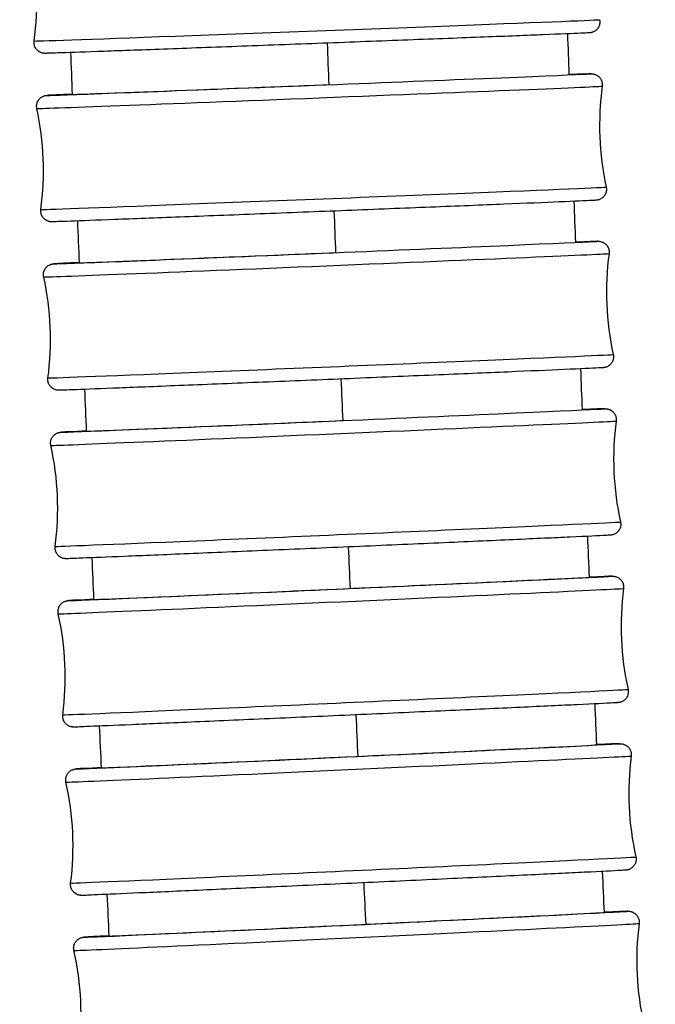
# Model space of a CAD drawing. Units: millimetres. Extents: x 64 to 2312, y 64 to 1616.
# Drawn here: x 1024 to 1041, y 529 to 557 of the extents above; entities that cross this region are included whole.
import ezdxf

# ---------------------------------------------------------------- set-up
doc = ezdxf.new("R2010")
doc.units = ezdxf.units.MM
doc.header["$LTSCALE"] = 8
doc.layers.add('Visible (ISO)', color=7, linetype='Continuous', lineweight=25, true_color=0x00003f)
doc.layers.add('Visible Narrow (ISO)', color=7, linetype='Continuous', lineweight=25, true_color=0x00003f)

msp = doc.modelspace()

# ---------------------------------------------------------------- linework, layer by layer
at = {"layer": 'Visible (ISO)'}
for centre, major_axis, ratio, start_param, end_param in [((1031.933, 554.781), (-6.895, -0.273), 0.001622, 6.138208, 7.894965), ((1032.121, 550.135), (-6.894, -0.285), 0.001698, 6.135287, 7.894962), ((1032.318, 545.489), (-6.894, -0.298), 0.00177, 6.134448, 7.894959), ((1032.522, 540.844), (6.893, 0.309), 0.001838, 2.994167, 6.327117), ((1032.734, 536.199), (6.893, 0.319), 0.0019, 2.997646, 6.349921), ((1032.952, 531.554), (6.892, 0.329), 0.001955, 3.003243, 6.363371)]:
    msp.add_ellipse(centre, major_axis=major_axis, ratio=ratio, start_param=start_param, end_param=end_param, dxfattribs=at)
for points in [[(1024.048, 555.988), (1024.177, 556.911), (1024.14, 557.87), (1023.943, 558.781)], [(1038.808, 556.186), (1038.822, 555.809), (1038.836, 555.432), (1038.85, 555.055)], [(1025.111, 554.51), (1025.095, 554.896), (1025.08, 555.282), (1025.064, 555.669)], [(1039.77, 554.739), (1039.644, 553.816), (1039.682, 552.856), (1039.881, 551.946)], [(1024.234, 551.327), (1024.361, 552.25), (1024.323, 553.21), (1024.124, 554.12)], [(1038.984, 551.553), (1038.999, 551.175), (1039.014, 550.798), (1039.028, 550.421)], [(1025.302, 549.851), (1025.286, 550.237), (1025.27, 550.623), (1025.254, 551.009)], [(1039.958, 550.107), (1039.834, 549.184), (1039.873, 548.224), (1040.074, 547.314)], [(1024.429, 546.666), (1024.554, 547.59), (1024.514, 548.549), (1024.313, 549.459)], [(1039.168, 546.919), (1039.183, 546.542), (1039.199, 546.164), (1039.214, 545.787)], [(1025.5, 545.193), (1025.484, 545.579), (1025.467, 545.965), (1025.451, 546.351)], [(1040.155, 545.475), (1040.032, 544.551), (1040.073, 543.592), (1040.275, 542.682)], [(1024.631, 542.007), (1024.755, 542.931), (1024.713, 543.89), (1024.511, 544.8)], [(1039.36, 542.285), (1039.376, 541.907), (1039.392, 541.53), (1039.409, 541.152)], [(1025.704, 540.536), (1025.687, 540.922), (1025.67, 541.307), (1025.653, 541.693)], [(1040.359, 540.842), (1040.238, 539.919), (1040.281, 538.959), (1040.485, 538.05)], [(1024.842, 537.349), (1024.963, 538.273), (1024.92, 539.232), (1024.717, 540.141)], [(1039.561, 537.65), (1039.578, 537.272), (1039.594, 536.894), (1039.611, 536.517)], [(1025.913, 535.881), (1025.895, 536.266), (1025.878, 536.651), (1025.86, 537.036)], [(1040.571, 536.209), (1040.451, 535.285), (1040.496, 534.326), (1040.701, 533.417)], [(1025.059, 532.692), (1025.179, 533.616), (1025.134, 534.575), (1024.929, 535.484)], [(1039.77, 533.015), (1039.787, 532.637), (1039.805, 532.259), (1039.823, 531.88)], [(1026.126, 531.226), (1026.108, 531.611), (1026.091, 531.996), (1026.073, 532.38)], [(1040.79, 531.575), (1040.671, 530.651), (1040.716, 529.691), (1040.923, 528.783)], [(1025.282, 528.037), (1025.401, 528.961), (1025.355, 529.92), (1025.149, 530.829)]]:
    msp.add_open_spline(points, degree=3, dxfattribs=at)
for points, knots in [([(1039.696, 556.577), (1039.703, 556.545), (1039.704, 556.512), (1039.697, 556.448), (1039.688, 556.417), (1039.662, 556.359), (1039.643, 556.332), (1039.6, 556.285), (1039.574, 556.265), (1039.534, 556.244), (1039.521, 556.238), (1039.499, 556.229), (1039.491, 556.227), (1039.478, 556.223), (1039.474, 556.222), (1039.464, 556.22), (1039.459, 556.219), (1039.45, 556.217), (1039.446, 556.217), (1039.439, 556.216), (1039.436, 556.215), (1039.427, 556.214), (1039.423, 556.214), (1039.409, 556.213), (1039.4, 556.212), (1039.346, 556.21), (1039.277, 556.206), (1038.964, 556.193), (1038.609, 556.178), (1037.693, 556.141), (1037.133, 556.119), (1035.868, 556.07), (1035.148, 556.043), (1033.64, 555.985), (1032.833, 555.954), (1031.234, 555.894), (1030.422, 555.864), (1028.894, 555.807), (1028.159, 555.78), (1026.857, 555.732), (1026.275, 555.711), (1025.332, 555.678), (1024.96, 555.665), (1024.594, 555.653), (1024.502, 555.65), (1024.41, 555.647), (1024.387, 555.647), (1024.363, 555.646), (1024.356, 555.646), (1024.344, 555.646), (1024.341, 555.646), (1024.326, 555.647), (1024.323, 555.647), (1024.316, 555.648), (1024.31, 555.649), (1024.296, 555.651), (1024.287, 555.652), (1024.269, 555.657), (1024.26, 555.659), (1024.238, 555.666), (1024.225, 555.672), (1024.192, 555.688), (1024.172, 555.701), (1024.131, 555.734), (1024.111, 555.757), (1024.077, 555.809), (1024.064, 555.839), (1024.047, 555.9), (1024.044, 555.933), (1024.047, 555.972), (1024.047, 555.98), (1024.048, 555.988)], [0, 0, 0, 0, 0.009746, 0.009746, 0.019313, 0.019313, 0.028884, 0.028884, 0.03843, 0.03843, 0.042821, 0.042821, 0.045874, 0.045874, 0.047652, 0.047652, 0.050453, 0.050453, 0.053594, 0.053594, 0.059035, 0.059035, 0.072399, 0.072399, 0.112449, 0.112449, 0.232943, 0.232943, 0.486387, 0.486387, 0.726593, 0.726593, 0.96675, 0.96675, 1.206851, 1.206851, 1.446939, 1.446939, 1.687027, 1.687027, 1.927125, 1.927125, 2.167266, 2.167266, 2.286328, 2.286328, 2.345808, 2.345808, 2.374689, 2.374689, 2.389188, 2.389188, 2.39205, 2.39205, 2.395279, 2.395279, 2.398784, 2.398784, 2.401638, 2.401638, 2.405966, 2.405966, 2.412887, 2.412887, 2.421935, 2.421935, 2.431469, 2.431469, 2.44104, 2.44104, 2.443381, 2.443381, 2.443381, 2.443381]), ([(1038.85, 555.06), (1038.883, 555.061), (1038.914, 555.062), (1039.237, 555.073), (1039.399, 555.079), (1039.465, 555.08), (1039.469, 555.08), (1039.481, 555.079), (1039.483, 555.079), (1039.491, 555.079), (1039.495, 555.079), (1039.505, 555.078), (1039.511, 555.077), (1039.527, 555.075), (1039.536, 555.073), (1039.554, 555.068), (1039.564, 555.066), (1039.587, 555.057), (1039.601, 555.051), (1039.635, 555.033), (1039.656, 555.019), (1039.696, 554.982), (1039.716, 554.958), (1039.748, 554.904), (1039.76, 554.874), (1039.773, 554.811), (1039.775, 554.779), (1039.771, 554.744), (1039.771, 554.741), (1039.77, 554.739)], [2.0949527, 2.0949527, 2.0949527, 2.0949527, 2.1197605, 2.1197605, 2.3599963, 2.3599963, 2.3811567, 2.3811567, 2.3868337, 2.3868337, 2.3911029, 2.3911029, 2.3946182, 2.3946182, 2.3979924, 2.3979924, 2.4009976, 2.4009976, 2.405657, 2.405657, 2.4129585, 2.4129585, 2.4221397, 2.4221397, 2.4316865, 2.4316865, 2.4412596, 2.4412596, 2.4420992, 2.4420992, 2.4420992, 2.4420992]), ([(1024.124, 554.12), (1024.117, 554.151), (1024.115, 554.185), (1024.122, 554.249), (1024.131, 554.28), (1024.158, 554.338), (1024.176, 554.365), (1024.219, 554.412), (1024.245, 554.432), (1024.285, 554.454), (1024.298, 554.459), (1024.319, 554.468), (1024.328, 554.47), (1024.345, 554.475), (1024.353, 554.477), (1024.364, 554.479), (1024.368, 554.48), (1024.376, 554.481), (1024.379, 554.482), (1024.388, 554.483), (1024.391, 554.483), (1024.403, 554.484), (1024.408, 554.484), (1024.44, 554.486), (1024.475, 554.488), (1024.644, 554.496), (1024.841, 554.505), (1025.111, 554.517)], [0, 0, 0, 0, 0.0097475, 0.0097475, 0.0193156, 0.0193156, 0.0288887, 0.0288887, 0.0384327, 0.0384327, 0.0427971, 0.0427971, 0.045803, 0.045803, 0.0494272, 0.0494272, 0.0523184, 0.0523184, 0.0567453, 0.0567453, 0.0662041, 0.0662041, 0.0945364, 0.0945364, 0.1796222, 0.1796222, 0.3702457, 0.3702457, 0.3702457, 0.3702457]), ([(1039.881, 551.946), (1039.888, 551.914), (1039.889, 551.881), (1039.882, 551.817), (1039.873, 551.785), (1039.847, 551.727), (1039.829, 551.7), (1039.785, 551.654), (1039.76, 551.634), (1039.72, 551.612), (1039.707, 551.606), (1039.685, 551.598), (1039.677, 551.595), (1039.66, 551.59), (1039.652, 551.588), (1039.641, 551.586), (1039.637, 551.586), (1039.629, 551.584), (1039.626, 551.584), (1039.617, 551.583), (1039.614, 551.583), (1039.602, 551.581), (1039.596, 551.581), (1039.565, 551.579), (1039.529, 551.577), (1039.319, 551.567), (1039.011, 551.554), (1038.174, 551.518), (1037.652, 551.496), (1036.45, 551.447), (1035.756, 551.419), (1034.284, 551.36), (1033.488, 551.328), (1031.894, 551.265), (1031.076, 551.233), (1029.522, 551.172), (1028.766, 551.142), (1027.409, 551.09), (1026.791, 551.066), (1025.769, 551.028), (1025.352, 551.013), (1024.768, 550.992), (1024.606, 550.986), (1024.54, 550.986), (1024.535, 550.986), (1024.524, 550.986), (1024.521, 550.986), (1024.514, 550.986), (1024.51, 550.987), (1024.499, 550.988), (1024.493, 550.988), (1024.478, 550.991), (1024.468, 550.993), (1024.45, 550.997), (1024.441, 551), (1024.418, 551.008), (1024.404, 551.014), (1024.369, 551.033), (1024.349, 551.047), (1024.308, 551.083), (1024.288, 551.108), (1024.257, 551.161), (1024.245, 551.192), (1024.232, 551.254), (1024.23, 551.287), (1024.234, 551.321), (1024.234, 551.324), (1024.234, 551.327)], [0, 0, 0, 0, 0.009747, 0.009747, 0.019316, 0.019316, 0.028889, 0.028889, 0.038433, 0.038433, 0.042797, 0.042797, 0.045803, 0.045803, 0.049427, 0.049427, 0.052318, 0.052318, 0.056745, 0.056745, 0.066204, 0.066204, 0.094536, 0.094536, 0.179622, 0.179622, 0.438368, 0.438368, 0.67907, 0.67907, 0.919245, 0.919245, 1.159353, 1.159353, 1.399444, 1.399444, 1.639532, 1.639532, 1.879629, 1.879629, 2.119761, 2.119761, 2.359996, 2.359996, 2.381157, 2.381157, 2.386834, 2.386834, 2.391103, 2.391103, 2.394618, 2.394618, 2.397992, 2.397992, 2.400998, 2.400998, 2.405657, 2.405657, 2.412959, 2.412959, 2.42214, 2.42214, 2.431687, 2.431687, 2.44126, 2.44126, 2.442099, 2.442099, 2.442099, 2.442099]), ([(1039.028, 550.426), (1039.079, 550.428), (1039.126, 550.43), (1039.452, 550.442), (1039.589, 550.447), (1039.661, 550.447), (1039.664, 550.447), (1039.679, 550.447), (1039.682, 550.446), (1039.691, 550.446), (1039.697, 550.445), (1039.714, 550.443), (1039.724, 550.441), (1039.743, 550.436), (1039.752, 550.433), (1039.775, 550.425), (1039.789, 550.419), (1039.824, 550.4), (1039.844, 550.386), (1039.884, 550.35), (1039.904, 550.326), (1039.936, 550.272), (1039.948, 550.242), (1039.962, 550.177), (1039.963, 550.141), (1039.958, 550.107)], [2.0922129, 2.0922129, 2.0922129, 2.0922129, 2.1302752, 2.1302752, 2.3704912, 2.3704912, 2.3864083, 2.3864083, 2.3900135, 2.3900135, 2.3938416, 2.3938416, 2.3975594, 2.3975594, 2.4005824, 2.4005824, 2.4052371, 2.4052371, 2.4124957, 2.4124957, 2.421656, 2.421656, 2.4312018, 2.4312018, 2.4415823, 2.4415823, 2.4415823, 2.4415823]), ([(1024.313, 549.459), (1024.306, 549.491), (1024.304, 549.524), (1024.311, 549.588), (1024.32, 549.62), (1024.347, 549.678), (1024.365, 549.705), (1024.408, 549.751), (1024.434, 549.771), (1024.473, 549.793), (1024.486, 549.799), (1024.507, 549.807), (1024.516, 549.81), (1024.532, 549.815), (1024.541, 549.817), (1024.552, 549.819), (1024.556, 549.82), (1024.564, 549.821), (1024.567, 549.821), (1024.576, 549.822), (1024.579, 549.823), (1024.592, 549.824), (1024.598, 549.824), (1024.63, 549.826), (1024.668, 549.828), (1024.84, 549.837), (1025.036, 549.846), (1025.303, 549.858)], [0, 0, 0, 0, 0.0097491, 0.0097491, 0.0193187, 0.0193187, 0.0288931, 0.0288931, 0.0384357, 0.0384357, 0.0427739, 0.0427739, 0.0457381, 0.0457381, 0.0493742, 0.0493742, 0.052338, 0.052338, 0.0568779, 0.0568779, 0.0665956, 0.0665956, 0.0957034, 0.0957034, 0.1831259, 0.1831259, 0.3706912, 0.3706912, 0.3706912, 0.3706912]), ([(1040.074, 547.314), (1040.081, 547.282), (1040.083, 547.249), (1040.076, 547.185), (1040.067, 547.154), (1040.041, 547.096), (1040.022, 547.069), (1039.979, 547.022), (1039.953, 547.002), (1039.914, 546.98), (1039.901, 546.974), (1039.88, 546.966), (1039.872, 546.963), (1039.855, 546.959), (1039.847, 546.957), (1039.835, 546.954), (1039.832, 546.954), (1039.823, 546.952), (1039.82, 546.952), (1039.811, 546.951), (1039.808, 546.951), (1039.796, 546.949), (1039.79, 546.949), (1039.757, 546.947), (1039.719, 546.945), (1039.498, 546.934), (1039.172, 546.919), (1038.301, 546.88), (1037.771, 546.857), (1036.555, 546.805), (1035.855, 546.775), (1034.374, 546.713), (1033.575, 546.68), (1031.98, 546.613), (1031.163, 546.58), (1029.614, 546.516), (1028.863, 546.486), (1027.518, 546.432), (1026.908, 546.407), (1025.904, 546.368), (1025.497, 546.352), (1024.935, 546.331), (1024.798, 546.326), (1024.727, 546.326), (1024.723, 546.326), (1024.708, 546.327), (1024.705, 546.327), (1024.696, 546.328), (1024.69, 546.328), (1024.674, 546.331), (1024.664, 546.333), (1024.644, 546.337), (1024.635, 546.34), (1024.612, 546.348), (1024.598, 546.355), (1024.563, 546.373), (1024.543, 546.387), (1024.503, 546.424), (1024.483, 546.448), (1024.452, 546.501), (1024.44, 546.532), (1024.426, 546.597), (1024.424, 546.632), (1024.429, 546.666)], [0, 0, 0, 0, 0.009749, 0.009749, 0.019319, 0.019319, 0.028893, 0.028893, 0.038436, 0.038436, 0.042774, 0.042774, 0.045738, 0.045738, 0.049374, 0.049374, 0.052338, 0.052338, 0.056878, 0.056878, 0.066596, 0.066596, 0.095703, 0.095703, 0.183126, 0.183126, 0.449188, 0.449188, 0.689562, 0.689562, 0.929747, 0.929747, 1.169856, 1.169856, 1.409948, 1.409948, 1.650038, 1.650038, 1.890138, 1.890138, 2.130275, 2.130275, 2.370491, 2.370491, 2.386408, 2.386408, 2.390014, 2.390014, 2.393842, 2.393842, 2.397559, 2.397559, 2.400582, 2.400582, 2.405237, 2.405237, 2.412496, 2.412496, 2.421656, 2.421656, 2.431202, 2.431202, 2.441582, 2.441582, 2.441582, 2.441582]), ([(1039.214, 545.792), (1039.279, 545.795), (1039.339, 545.797), (1039.667, 545.81), (1039.769, 545.816), (1039.865, 545.815), (1039.869, 545.815), (1039.891, 545.813), (1039.896, 545.812), (1039.909, 545.81), (1039.919, 545.808), (1039.937, 545.804), (1039.947, 545.801), (1039.969, 545.793), (1039.983, 545.788), (1040.016, 545.77), (1040.036, 545.757), (1040.076, 545.722), (1040.096, 545.699), (1040.129, 545.646), (1040.141, 545.616), (1040.157, 545.555), (1040.159, 545.522), (1040.156, 545.485), (1040.156, 545.48), (1040.155, 545.475)], [2.0894765, 2.0894765, 2.0894765, 2.0894765, 2.1377287, 2.1377287, 2.3778984, 2.3778984, 2.3905104, 2.3905104, 2.3933282, 2.3933282, 2.3969261, 2.3969261, 2.3999708, 2.3999708, 2.4044404, 2.4044404, 2.4114581, 2.4114581, 2.4205176, 2.4205176, 2.4300546, 2.4300546, 2.4396299, 2.4396299, 2.4411651, 2.4411651, 2.4411651, 2.4411651]), ([(1024.511, 544.8), (1024.504, 544.831), (1024.502, 544.865), (1024.509, 544.929), (1024.518, 544.96), (1024.544, 545.018), (1024.562, 545.045), (1024.605, 545.092), (1024.631, 545.112), (1024.67, 545.134), (1024.683, 545.14), (1024.704, 545.148), (1024.712, 545.15), (1024.729, 545.155), (1024.737, 545.157), (1024.748, 545.16), (1024.752, 545.16), (1024.76, 545.162), (1024.764, 545.162), (1024.773, 545.163), (1024.776, 545.164), (1024.789, 545.165), (1024.795, 545.165), (1024.829, 545.168), (1024.869, 545.17), (1025.045, 545.179), (1025.239, 545.188), (1025.501, 545.201)], [0, 0, 0, 0, 0.0097507, 0.0097507, 0.0193217, 0.0193217, 0.0288974, 0.0288974, 0.0384387, 0.0384387, 0.0427518, 0.0427518, 0.0456795, 0.0456795, 0.0493294, 0.0493294, 0.0523621, 0.0523621, 0.0570124, 0.0570124, 0.0669885, 0.0669885, 0.0968702, 0.0968702, 0.1866254, 0.1866254, 0.3706899, 0.3706899, 0.3706899, 0.3706899]), ([(1040.275, 542.682), (1040.282, 542.651), (1040.284, 542.617), (1040.277, 542.553), (1040.269, 542.522), (1040.242, 542.464), (1040.224, 542.437), (1040.181, 542.39), (1040.155, 542.37), (1040.116, 542.348), (1040.103, 542.342), (1040.083, 542.334), (1040.074, 542.332), (1040.058, 542.327), (1040.05, 542.325), (1040.038, 542.322), (1040.034, 542.322), (1040.026, 542.32), (1040.023, 542.32), (1040.014, 542.319), (1040.01, 542.318), (1039.998, 542.317), (1039.991, 542.317), (1039.957, 542.314), (1039.917, 542.312), (1039.686, 542.3), (1039.348, 542.284), (1038.456, 542.243), (1037.919, 542.219), (1036.694, 542.164), (1035.989, 542.133), (1034.502, 542.067), (1033.702, 542.033), (1032.105, 541.963), (1031.289, 541.928), (1029.745, 541.862), (1028.997, 541.831), (1027.661, 541.775), (1027.057, 541.75), (1026.065, 541.709), (1025.666, 541.693), (1025.119, 541.672), (1025.017, 541.665), (1024.922, 541.667), (1024.917, 541.667), (1024.896, 541.669), (1024.891, 541.67), (1024.877, 541.672), (1024.868, 541.673), (1024.849, 541.678), (1024.84, 541.681), (1024.817, 541.689), (1024.804, 541.694), (1024.77, 541.712), (1024.751, 541.725), (1024.71, 541.76), (1024.69, 541.783), (1024.658, 541.836), (1024.645, 541.866), (1024.63, 541.927), (1024.627, 541.96), (1024.63, 541.997), (1024.631, 542.002), (1024.631, 542.007)], [0, 0, 0, 0, 0.009751, 0.009751, 0.019322, 0.019322, 0.028897, 0.028897, 0.038439, 0.038439, 0.042752, 0.042752, 0.045679, 0.045679, 0.049329, 0.049329, 0.052362, 0.052362, 0.057012, 0.057012, 0.066989, 0.066989, 0.09687, 0.09687, 0.186625, 0.186625, 0.456818, 0.456818, 0.696996, 0.696996, 0.937188, 0.937188, 1.177298, 1.177298, 1.417391, 1.417391, 1.657483, 1.657483, 1.897585, 1.897585, 2.137729, 2.137729, 2.377898, 2.377898, 2.39051, 2.39051, 2.393328, 2.393328, 2.396926, 2.396926, 2.399971, 2.399971, 2.40444, 2.40444, 2.411458, 2.411458, 2.420518, 2.420518, 2.430055, 2.430055, 2.43963, 2.43963, 2.441165, 2.441165, 2.441165, 2.441165]), ([(1039.408, 541.158), (1039.48, 541.161), (1039.546, 541.164), (1039.877, 541.177), (1039.958, 541.185), (1040.07, 541.182), (1040.074, 541.182), (1040.082, 541.181), (1040.086, 541.181), (1040.097, 541.18), (1040.104, 541.179), (1040.119, 541.176), (1040.128, 541.174), (1040.147, 541.169), (1040.157, 541.166), (1040.181, 541.157), (1040.196, 541.15), (1040.231, 541.13), (1040.252, 541.115), (1040.292, 541.077), (1040.311, 541.052), (1040.341, 540.997), (1040.351, 540.966), (1040.363, 540.905), (1040.363, 540.873), (1040.359, 540.842)], [2.0869092, 2.0869092, 2.0869092, 2.0869092, 2.1401603, 2.1401603, 2.3803034, 2.3803034, 2.3861265, 2.3861265, 2.390508, 2.390508, 2.3937994, 2.3937994, 2.3972523, 2.3972523, 2.4004619, 2.4004619, 2.405348, 2.405348, 2.4128358, 2.4128358, 2.4220608, 2.4220608, 2.4316143, 2.4316143, 2.4408792, 2.4408792, 2.4408792, 2.4408792]), ([(1024.717, 540.141), (1024.709, 540.173), (1024.708, 540.206), (1024.714, 540.27), (1024.723, 540.302), (1024.749, 540.36), (1024.767, 540.387), (1024.81, 540.434), (1024.836, 540.454), (1024.875, 540.475), (1024.888, 540.481), (1024.908, 540.489), (1024.916, 540.492), (1024.933, 540.497), (1024.941, 540.499), (1024.952, 540.501), (1024.956, 540.502), (1024.965, 540.504), (1024.968, 540.504), (1024.977, 540.505), (1024.981, 540.506), (1024.994, 540.507), (1025.001, 540.507), (1025.036, 540.51), (1025.078, 540.512), (1025.257, 540.522), (1025.448, 540.532), (1025.704, 540.544)], [0, 0, 0, 0, 0.0097522, 0.0097522, 0.0193247, 0.0193247, 0.0289017, 0.0289017, 0.0384416, 0.0384416, 0.0427313, 0.0427313, 0.0456274, 0.0456274, 0.0492921, 0.0492921, 0.0523891, 0.0523891, 0.0571451, 0.0571451, 0.0673725, 0.0673725, 0.0980073, 0.0980073, 0.1900329, 0.1900329, 0.3702321, 0.3702321, 0.3702321, 0.3702321]), ([(1040.485, 538.05), (1040.492, 538.018), (1040.494, 537.985), (1040.487, 537.921), (1040.478, 537.89), (1040.452, 537.832), (1040.434, 537.804), (1040.391, 537.758), (1040.365, 537.738), (1040.326, 537.716), (1040.313, 537.71), (1040.293, 537.702), (1040.285, 537.699), (1040.268, 537.694), (1040.26, 537.692), (1040.249, 537.69), (1040.245, 537.689), (1040.236, 537.688), (1040.233, 537.687), (1040.224, 537.686), (1040.22, 537.686), (1040.207, 537.684), (1040.2, 537.684), (1040.165, 537.681), (1040.123, 537.679), (1039.885, 537.666), (1039.545, 537.649), (1038.65, 537.606), (1038.111, 537.581), (1036.882, 537.524), (1036.176, 537.492), (1034.687, 537.424), (1033.886, 537.388), (1032.289, 537.316), (1031.474, 537.28), (1029.931, 537.211), (1029.184, 537.178), (1027.852, 537.12), (1027.249, 537.094), (1026.262, 537.052), (1025.865, 537.036), (1025.324, 537.014), (1025.244, 537.006), (1025.131, 537.01), (1025.127, 537.01), (1025.119, 537.01), (1025.115, 537.01), (1025.104, 537.012), (1025.097, 537.012), (1025.082, 537.015), (1025.073, 537.017), (1025.054, 537.022), (1025.044, 537.025), (1025.02, 537.034), (1025.005, 537.041), (1024.97, 537.061), (1024.949, 537.076), (1024.909, 537.114), (1024.89, 537.139), (1024.86, 537.194), (1024.85, 537.225), (1024.838, 537.287), (1024.838, 537.318), (1024.842, 537.349)], [0, 0, 0, 0, 0.009752, 0.009752, 0.019325, 0.019325, 0.028902, 0.028902, 0.038442, 0.038442, 0.042731, 0.042731, 0.045627, 0.045627, 0.049292, 0.049292, 0.052389, 0.052389, 0.057145, 0.057145, 0.067372, 0.067372, 0.098007, 0.098007, 0.190033, 0.190033, 0.45921, 0.45921, 0.699415, 0.699415, 0.939609, 0.939609, 1.179721, 1.179721, 1.419816, 1.419816, 1.659909, 1.659909, 1.900013, 1.900013, 2.14016, 2.14016, 2.380303, 2.380303, 2.386127, 2.386127, 2.390508, 2.390508, 2.393799, 2.393799, 2.397252, 2.397252, 2.400462, 2.400462, 2.405348, 2.405348, 2.412836, 2.412836, 2.422061, 2.422061, 2.431614, 2.431614, 2.440879, 2.440879, 2.440879, 2.440879]), ([(1039.611, 536.523), (1039.689, 536.527), (1039.762, 536.53), (1040.095, 536.543), (1040.146, 536.553), (1040.287, 536.548), (1040.291, 536.548), (1040.299, 536.547), (1040.303, 536.546), (1040.312, 536.546), (1040.317, 536.545), (1040.33, 536.543), (1040.339, 536.541), (1040.358, 536.536), (1040.368, 536.533), (1040.391, 536.524), (1040.406, 536.518), (1040.44, 536.498), (1040.46, 536.484), (1040.501, 536.446), (1040.52, 536.422), (1040.551, 536.368), (1040.562, 536.337), (1040.574, 536.274), (1040.575, 536.241), (1040.571, 536.209)], [2.0846247, 2.0846247, 2.0846247, 2.0846247, 2.1424784, 2.1424784, 2.382584, 2.382584, 2.3880675, 2.3880675, 2.3908722, 2.3908722, 2.3934384, 2.3934384, 2.3968628, 2.3968628, 2.4000807, 2.4000807, 2.4048464, 2.4048464, 2.4121838, 2.4121838, 2.4213531, 2.4213531, 2.4309025, 2.4309025, 2.440601, 2.440601, 2.440601, 2.440601]), ([(1024.929, 535.484), (1024.922, 535.516), (1024.92, 535.549), (1024.927, 535.613), (1024.936, 535.645), (1024.962, 535.703), (1024.98, 535.73), (1025.023, 535.777), (1025.048, 535.797), (1025.087, 535.819), (1025.1, 535.825), (1025.12, 535.833), (1025.128, 535.835), (1025.144, 535.84), (1025.152, 535.842), (1025.164, 535.845), (1025.168, 535.845), (1025.177, 535.847), (1025.18, 535.847), (1025.19, 535.849), (1025.193, 535.849), (1025.207, 535.85), (1025.213, 535.851), (1025.251, 535.854), (1025.294, 535.856), (1025.476, 535.866), (1025.663, 535.876), (1025.913, 535.889)], [0, 0, 0, 0, 0.0097537, 0.0097537, 0.0193275, 0.0193275, 0.0289057, 0.0289057, 0.0384444, 0.0384444, 0.0427128, 0.0427128, 0.0455822, 0.0455822, 0.0492619, 0.0492619, 0.0524174, 0.0524174, 0.0572715, 0.0572715, 0.0677361, 0.0677361, 0.0990816, 0.0990816, 0.1932505, 0.1932505, 0.3692865, 0.3692865, 0.3692865, 0.3692865]), ([(1040.701, 533.417), (1040.708, 533.385), (1040.71, 533.352), (1040.703, 533.288), (1040.694, 533.256), (1040.668, 533.198), (1040.65, 533.171), (1040.607, 533.124), (1040.582, 533.104), (1040.543, 533.082), (1040.53, 533.077), (1040.51, 533.069), (1040.502, 533.066), (1040.486, 533.061), (1040.478, 533.059), (1040.466, 533.056), (1040.462, 533.056), (1040.453, 533.054), (1040.45, 533.054), (1040.44, 533.052), (1040.437, 533.052), (1040.423, 533.051), (1040.417, 533.05), (1040.379, 533.048), (1040.336, 533.045), (1040.092, 533.031), (1039.75, 533.014), (1038.851, 532.97), (1038.311, 532.943), (1037.078, 532.884), (1036.371, 532.851), (1034.881, 532.781), (1034.079, 532.743), (1032.482, 532.669), (1031.667, 532.631), (1030.125, 532.561), (1029.38, 532.527), (1028.05, 532.467), (1027.45, 532.44), (1026.467, 532.397), (1026.072, 532.38), (1025.535, 532.358), (1025.484, 532.348), (1025.343, 532.353), (1025.339, 532.354), (1025.331, 532.354), (1025.327, 532.355), (1025.318, 532.356), (1025.313, 532.356), (1025.3, 532.358), (1025.291, 532.36), (1025.272, 532.365), (1025.262, 532.368), (1025.239, 532.377), (1025.224, 532.383), (1025.189, 532.403), (1025.17, 532.417), (1025.129, 532.455), (1025.11, 532.479), (1025.079, 532.533), (1025.068, 532.564), (1025.056, 532.627), (1025.055, 532.66), (1025.059, 532.692)], [0, 0, 0, 0, 0.009754, 0.009754, 0.019328, 0.019328, 0.028906, 0.028906, 0.038444, 0.038444, 0.042713, 0.042713, 0.045582, 0.045582, 0.049262, 0.049262, 0.052417, 0.052417, 0.057271, 0.057271, 0.067736, 0.067736, 0.099082, 0.099082, 0.193251, 0.193251, 0.461494, 0.461494, 0.701721, 0.701721, 0.941917, 0.941917, 1.182031, 1.182031, 1.422127, 1.422127, 1.662221, 1.662221, 1.902327, 1.902327, 2.142478, 2.142478, 2.382584, 2.382584, 2.388067, 2.388067, 2.390872, 2.390872, 2.393438, 2.393438, 2.396863, 2.396863, 2.400081, 2.400081, 2.404846, 2.404846, 2.412184, 2.412184, 2.421353, 2.421353, 2.430903, 2.430903, 2.440601, 2.440601, 2.440601, 2.440601]), ([(1039.822, 531.887), (1039.906, 531.891), (1039.983, 531.894), (1040.184, 531.903), (1040.286, 531.907), (1040.401, 531.911), (1040.433, 531.912), (1040.467, 531.913), (1040.475, 531.913), (1040.49, 531.913), (1040.494, 531.914), (1040.51, 531.913), (1040.513, 531.912), (1040.523, 531.912), (1040.53, 531.911), (1040.548, 531.908), (1040.558, 531.906), (1040.579, 531.9), (1040.589, 531.897), (1040.613, 531.888), (1040.628, 531.881), (1040.664, 531.86), (1040.684, 531.845), (1040.724, 531.806), (1040.742, 531.781), (1040.772, 531.726), (1040.782, 531.695), (1040.793, 531.634), (1040.793, 531.604), (1040.79, 531.575)], [2.0828344, 2.0828344, 2.0828344, 2.0828344, 2.1446045, 2.1446045, 2.2636759, 2.2636759, 2.3341688, 2.3341688, 2.3684353, 2.3684353, 2.3854752, 2.3854752, 2.3893875, 2.3893875, 2.3935394, 2.3935394, 2.3975401, 2.3975401, 2.4007909, 2.4007909, 2.4057514, 2.4057514, 2.4132679, 2.4132679, 2.4224962, 2.4224962, 2.4320519, 2.4320519, 2.4409587, 2.4409587, 2.4409587, 2.4409587]), ([(1025.149, 530.829), (1025.142, 530.861), (1025.14, 530.894), (1025.146, 530.958), (1025.155, 530.989), (1025.181, 531.048), (1025.199, 531.075), (1025.242, 531.122), (1025.267, 531.142), (1025.306, 531.164), (1025.319, 531.169), (1025.339, 531.177), (1025.346, 531.18), (1025.363, 531.185), (1025.371, 531.187), (1025.382, 531.19), (1025.387, 531.19), (1025.395, 531.192), (1025.399, 531.192), (1025.408, 531.194), (1025.412, 531.194), (1025.426, 531.196), (1025.433, 531.196), (1025.471, 531.199), (1025.517, 531.202), (1025.7, 531.212), (1025.884, 531.222), (1026.127, 531.235)], [0, 0, 0, 0, 0.0097551, 0.0097551, 0.0193301, 0.0193301, 0.0289094, 0.0289094, 0.0384469, 0.0384469, 0.0426967, 0.0426967, 0.0455441, 0.0455441, 0.0492381, 0.0492381, 0.0524451, 0.0524451, 0.057387, 0.057387, 0.0680668, 0.0680668, 0.100057, 0.100057, 0.1961709, 0.1961709, 0.3678984, 0.3678984, 0.3678984, 0.3678984])]:
    msp.add_open_spline(points, degree=3, knots=knots, dxfattribs=at)
at = {"layer": 'Visible Narrow (ISO)'}
for centre, major_axis, ratio, start_param, end_param in [((1031.872, 556.282), (7.824, 0.295), 0.001544, 3.141319, 6.283459), ((1031.933, 554.781), (7.528, 0.298), 0.001622, 2.705134, 6.688745), ((1031.947, 554.429), (-7.823, -0.309), 0.001622, 0.000288, 3.141305), ((1032.058, 551.636), (7.823, 0.309), 0.001622, 3.141305, 6.283473), ((1032.121, 550.135), (7.527, 0.312), 0.001698, 2.704211, 6.691994), ((1032.136, 549.783), (-7.823, -0.324), 0.001698, 0.000301, 3.141291), ((1032.251, 546.99), (7.823, 0.324), 0.001698, 3.141291, 6.283487), ((1032.318, 545.489), (7.527, 0.325), 0.00177, 2.703942, 6.695318), ((1032.333, 545.137), (-7.822, -0.338), 0.00177, 0.000314, 3.141279), ((1032.453, 542.345), (7.822, 0.338), 0.00177, 3.141279, 6.283499), ((1032.522, 540.844), (7.526, 0.337), 0.001838, 2.70436, 6.698524), ((1032.538, 540.492), (-7.821, -0.351), 0.001838, 0.000326, 3.141267), ((1032.663, 537.699), (7.821, 0.351), 0.001838, 3.141267, 6.283511), ((1032.734, 536.199), (7.526, 0.349), 0.0019, 2.705453, 6.701378), ((1032.75, 535.847), (-7.821, -0.362), 0.0019, 0.000337, 3.141256), ((1032.88, 533.054), (7.821, 0.362), 0.0019, 3.141256, 6.283522), ((1032.952, 531.554), (7.525, 0.359), 0.001955, 2.707163, 6.703599), ((1032.969, 531.202), (-7.82, -0.373), 0.001955, 0.000347, 3.141246)]:
    msp.add_ellipse(centre, major_axis=major_axis, ratio=ratio, start_param=start_param, end_param=end_param, dxfattribs=at)
for points in [[(1032.213, 554.779), (1032.197, 555.161), (1032.182, 555.543), (1032.167, 555.927)], [(1032.401, 550.131), (1032.385, 550.513), (1032.369, 550.895), (1032.354, 551.279)], [(1032.598, 545.484), (1032.581, 545.865), (1032.565, 546.248), (1032.548, 546.632)], [(1032.802, 540.838), (1032.785, 541.219), (1032.768, 541.602), (1032.751, 541.986)], [(1033.014, 536.193), (1032.997, 536.575), (1032.979, 536.957), (1032.961, 537.341)], [(1033.233, 531.55), (1033.215, 531.932), (1033.196, 532.314), (1033.178, 532.697)]]:
    msp.add_open_spline(points, degree=3, dxfattribs=at)

doc.saveas('drawing.dxf')
